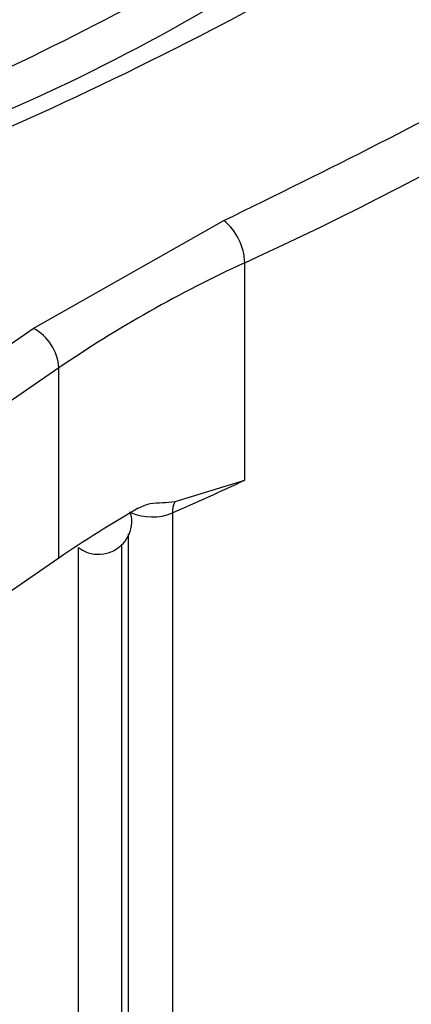
# Model space of a CAD drawing. Units: millimetres. Extents: x 5 to 292, y 5 to 415.
# Drawn here: x 122 to 123, y 254 to 256 of the extents above; entities that cross this region are included whole.
import ezdxf

# ---------------------------------------------------------------- set-up
doc = ezdxf.new("R2010")
doc.units = ezdxf.units.MM

msp = doc.modelspace()

# ---------------------------------------------------------------- linework, layer by layer
at = {"color": 7, "linetype": 'Continuous', "lineweight": 25}
for p, q in [((121.7144, 255.5527), (122.2872, 255.8764)), ((122.3498, 255.0965), (122.3498, 255.7497)), ((120.8061, 254.9278), (121.7144, 255.5527)), ((121.7911, 255.434), (120.8827, 254.809)), ((121.7911, 254.8624), (121.7911, 255.434)), ((122.1403, 255.0324), (122.3498, 255.0965)), ((122.1325, 254.9982), (122.1325, 253.0385)), ((121.7911, 254.8624), (120.8827, 254.2375))]:
    msp.add_line(p, q, dxfattribs=at)
at = {"color": 8, "linetype": 'Continuous', "lineweight": 25}
for p, q in [((122.001, 253.0435), (122.001, 254.9358)), ((121.8508, 253.0608), (121.8508, 254.8944)), ((121.9809, 253.0552), (121.9809, 254.9048))]:
    msp.add_line(p, q, dxfattribs=at)
at = {"color": 7, "linetype": 'Continuous', "lineweight": 25}
for centre, radius, start, end in [((117.8651, 265.5418), 10.7702, 294.60737, 305.38726), ((122.1793, 255.7442), 0.1706, 1.8503, 50.7765), ((123.9467, 252.2719), 3.8269, 114.6627, 124.2827), ((121.6481, 255.4258), 0.1432, 3.2537, 62.3909), ((116.9763, 266.6823), 12.7712, 293.81145, 294.8817), ((123.7891, 251.9523), 3.53, 119.8897, 124.4734), ((122.1985, 255.001), 0.0661, 151.7126, 182.4839)]:
    msp.add_arc(centre, radius, start, end, dxfattribs=at)
at = {"color": 8, "linetype": 'Continuous', "lineweight": 25}
msp.add_arc((122.0718, 255.1442), 0.1581, 246.0112, 292.5443, dxfattribs=at)
for points, knots in [([(121.5162, 256.1572), (121.5215, 256.1594), (121.9251, 256.3217), (122.6211, 256.7282), (123.5654, 257.3728), (124.3424, 258.096), (124.9295, 258.8734), (125.2661, 259.4537), (125.3465, 259.7748), (125.3567, 259.8155)], [0, 0, 0, 0, 0.002595, 0.196444, 0.39029, 0.584143, 0.777985, 0.971839, 1, 1, 1, 1]), ([(112.9391, 255.042), (113.0665, 255.0246), (113.6166, 254.9495), (114.6243, 254.912), (115.9363, 254.9335), (117.2391, 255.0574), (118.5079, 255.2743), (119.7238, 255.5822), (120.8665, 255.9769), (121.9177, 256.452), (122.8615, 257), (123.6797, 257.6132), (124.3674, 258.2805), (124.888, 258.9948), (125.1847, 259.5003), (125.2593, 259.7682), (125.2627, 259.7806)], [0, 0, 0, 0, 0.024401, 0.10537, 0.186345, 0.267315, 0.348288, 0.429261, 0.510231, 0.591206, 0.672176, 0.753149, 0.834122, 0.915092, 0.996067, 1, 1, 1, 1]), ([(108.5716, 257.0554), (108.9996, 256.8777), (109.8558, 256.5221), (111.2584, 256.1555), (112.6798, 255.9117), (114.0981, 255.7904), (115.5362, 255.7826), (116.968, 255.8892), (118.3655, 256.1092), (119.7029, 256.4377), (120.9539, 256.8701), (122.0947, 257.3977), (123.1079, 258.0106), (123.9533, 258.7018), (124.4849, 259.2289), (124.6753, 259.533), (124.6991, 259.571)], [0, 0, 0, 0, 0.0835457, 0.1670876, 0.2418385, 0.3165849, 0.391336, 0.4660827, 0.540833, 0.6155811, 0.69033, 0.7650797, 0.8398269, 0.9145777, 0.9893241, 1, 1, 1, 1]), ([(108.6149, 257.1557), (108.9626, 257.009), (109.6582, 256.7157), (110.8187, 256.3771), (112.0419, 256.1206), (113.3174, 255.9567), (114.6226, 255.8877), (115.9368, 255.9143), (117.239, 256.0371), (118.508, 256.2542), (119.7239, 256.562), (120.8664, 256.9569), (121.9175, 257.4318), (122.8628, 257.9796), (123.6741, 258.5946), (124.2293, 259.1069), (124.4589, 259.4241), (124.5158, 259.5028)], [0, 0, 0, 0, 0.0697852, 0.1395662, 0.2093512, 0.2791338, 0.3489166, 0.4187016, 0.4884825, 0.5582678, 0.6280499, 0.6978332, 0.7676178, 0.8373989, 0.9071843, 0.9769659, 1, 1, 1, 1]), ([(123.279, 257.9431), (123.2136, 257.8895), (122.8671, 257.6053), (122.0874, 257.1612), (120.9559, 256.6293), (119.7023, 256.198), (118.3657, 255.8692), (116.9679, 255.6493), (115.5362, 255.5427), (114.0981, 255.5505), (112.6798, 255.6718), (111.2584, 255.9156), (109.8558, 256.2822), (108.9996, 256.6378), (108.5716, 256.8155)], [0, 0, 0, 0, 0.020262, 0.107462, 0.194665, 0.281866, 0.369067, 0.45627, 0.543469, 0.630674, 0.717872, 0.805076, 0.902536, 1, 1, 1, 1])]:
    msp.add_open_spline(points, degree=3, knots=knots, dxfattribs=at)
at = {"color": 7, "linetype": 'Continuous', "lineweight": 25}
for points, knots in [([(124.5581, 258.2022), (124.4938, 258.1213), (124.2147, 257.7702), (123.5191, 257.2106), (122.4891, 256.5449), (121.4869, 256.0728), (120.6245, 255.7481), (119.9674, 255.5392), (119.3085, 255.3627), (118.6841, 255.2239), (118.0835, 255.1142), (117.4905, 255.027), (116.8486, 254.9553), (115.8837, 254.8846), (114.6074, 254.8705), (113.0698, 254.9848), (111.5765, 255.2263), (110.1656, 255.594), (108.9518, 256.0267), (108.2836, 256.3784), (107.9965, 256.5296)], [0, 0, 0, 0, 0.0237145, 0.1029254, 0.182112, 0.2614158, 0.3010385, 0.3404927, 0.3767691, 0.4127623, 0.4433881, 0.4736812, 0.5068974, 0.5439563, 0.6232794, 0.7026005, 0.7817644, 0.8610219, 0.9402782, 1, 1, 1, 1]), ([(122.0066, 257.1411), (121.9634, 257.1156), (121.6099, 256.9072), (120.8398, 256.5841), (119.7107, 256.1851), (118.4973, 255.8797), (117.234, 255.6628), (115.9368, 255.5403), (114.6277, 255.5135), (113.3276, 255.582), (112.0569, 255.7449), (110.8384, 256.0001), (109.6822, 256.3371), (108.9891, 256.6291), (108.6426, 256.775)], [0, 0, 0, 0, 0.01251, 0.102283, 0.192055, 0.281825, 0.371599, 0.461368, 0.551142, 0.640913, 0.730683, 0.820457, 0.910226, 1, 1, 1, 1]), ([(122.2872, 255.8764), (122.6002, 256.0299), (123.2264, 256.3369), (123.7583, 256.6984), (124.0242, 256.8792)], [0, 0, 0, 0, 0.5, 1, 1, 1, 1]), ([(122.03, 255.0128), (122.0421, 255.0183), (122.0674, 255.0299), (122.1023, 255.0282), (122.1276, 255.031), (122.1403, 255.0324)], [0, 0, 0, 0, 0.312451, 0.65645, 1, 1, 1, 1]), ([(121.8508, 254.8944), (121.8545, 254.8916), (121.8679, 254.8812), (121.8975, 254.8726), (121.9287, 254.8744), (121.9547, 254.8836), (121.9759, 254.8969), (121.9965, 254.9201), (122.0093, 254.9514), (122.0125, 254.9809), (122.0064, 254.997), (122.0047, 255.0015)], [0, 0, 0, 0, 0.055448, 0.204465, 0.358733, 0.425306, 0.536262, 0.658061, 0.793467, 0.941125, 1, 1, 1, 1])]:
    msp.add_open_spline(points, degree=3, knots=knots, dxfattribs=at)

doc.saveas('drawing.dxf')
